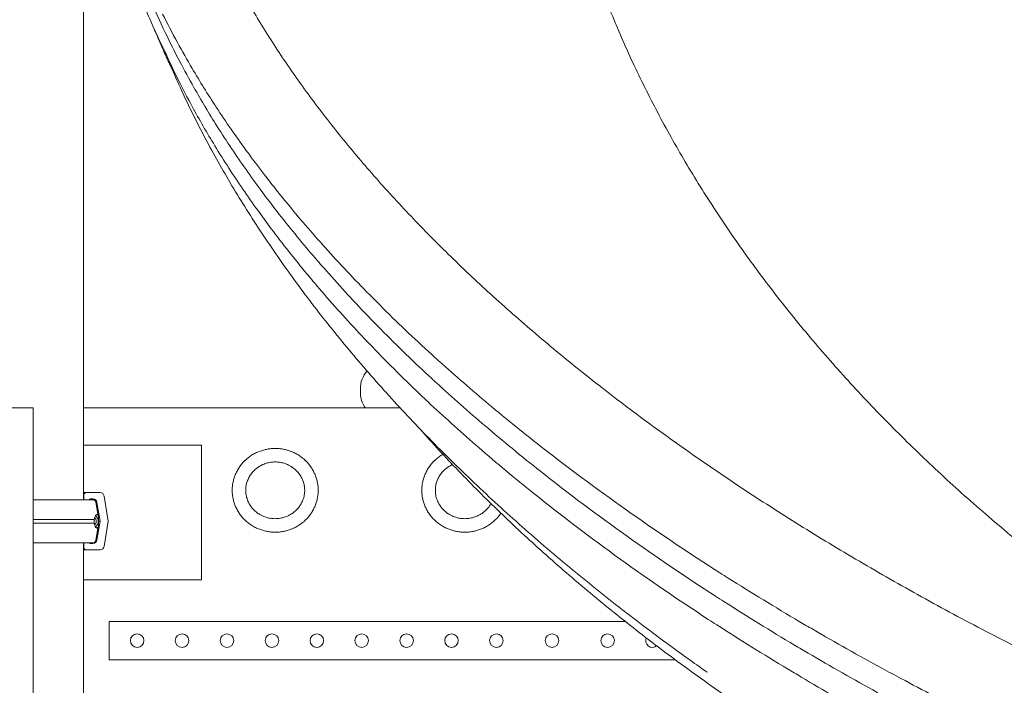
# Model space of a CAD drawing. Units: millimetres. Extents: x 8701 to 39922, y 699 to 13587.
# Drawn here: x 23146 to 24240, y 9845 to 10584 of the extents above; entities that cross this region are included whole.
import ezdxf

# ---------------------------------------------------------------- set-up
doc = ezdxf.new("R2010")
doc.units = ezdxf.units.MM

msp = doc.modelspace()

# ---------------------------------------------------------------- linework, layer by layer
at = {"color": 0, "linetype": 'Continuous', "lineweight": 0, "extrusion": (0, 1, 0)}
for p, q in [((23217.3, 11648.5), (23217.3, 10051.2)), ((23524.7, 10174.3), (23524.7, 10170.6)), ((23161.3, 10153.2), (23161.3, 9223.2)), ((23217.3, 10153.2), (23568.8, 10153.2)), ((23348.4, 10111.7), (23217.3, 10111.7)), ((23348.4, 9962.1), (23348.4, 10111.7)), ((23397.5, 10064.4), (23397.5, 10064.4)), ((23608.1, 10064.4), (23608.1, 10064.4)), ((23217.5, 10056), (23217.5, 10051.2)), ((23235.7, 10059), (23220.5, 10059)), ((23225, 10051.2), (23223.8, 10051.2)), ((23225, 10051.2), (23223.8, 10051.2)), ((23225.1, 10052), (23227.7, 10052)), ((23244.8, 10027.2), (23240.1, 10055.2)), ((23231.1, 10048.3), (23233.7, 10033)), ((23231.3, 10048.3), (23233.8, 10033)), ((23232.2, 10048.2), (23235.7, 10027.2)), ((23231.1, 10006.2), (23233.7, 10021.5)), ((23231.3, 10006.2), (23233.8, 10021.5)), ((23235.7, 10027.2), (23232.2, 10006.2)), ((23240.1, 9999.2), (23244.8, 10027.2)), ((23217.3, 10003.2), (23217.3, 9234.2)), ((23217.5, 10003.2), (23217.5, 9998.5)), ((23220.5, 9995.5), (23235.7, 9995.5)), ((23224.8, 10003.2), (23222.5, 10003.2)), ((23224.8, 10003.2), (23222.5, 10003.2)), ((23227.7, 10002.5), (23225.1, 10002.5)), ((23217.3, 9962.1), (23348.4, 9962.1)), ((23245.8, 9916), (23245.8, 9873.3)), ((23818.8, 9916), (23245.8, 9916)), ((23245.8, 9873.3), (23874.5, 9873.3))]:
    msp.add_line(p, q, dxfattribs=at)
at = {"color": 0, "linetype": 'Continuous', "lineweight": 0}
for centre in [(23276.9, 9894.7), (23326.7, 9894.7), (23376.6, 9894.7), (23426.5, 9894.7), (23476.4, 9894.7), (23526.2, 9894.7), (23576.1, 9894.7), (23626, 9894.7), (23675.8, 9894.7), (23737.6, 9894.7)]:
    msp.add_circle(centre, 7.5, dxfattribs=at)
at = {"color": 0, "linetype": 'Continuous', "lineweight": 0, "extrusion": (0, 0, -1)}
msp.add_circle((-23799.3, 9894.7), 7.5, dxfattribs=at)
for centre, radius, start, end in [((-23554.7, 10174.3), 30, 0, 41.3307), ((-23554.7, 10170.6), 30, 324.7384, 0), ((-23429.3, 10060.6), 32.2, 42.0825, 51.6757), ((-23429.8, 10060.1), 33, 51.6951, 64.0008), ((-23430, 10059.6), 33.5, 63.9954, 73.0626), ((-23430.1, 10059.2), 33.9, 73.0614, 81.738), ((-23430.1, 10059.1), 34, 81.7389, 90.0003), ((-23430.1, 10059.1), 34, 89.9993, 98.2617), ((-23430.2, 10059.2), 33.9, 98.263, 106.9395), ((-23430.3, 10059.6), 33.5, 106.9373, 116.0052), ((-23430.5, 10060.1), 32.9, 116.0011, 128.3074), ((-23431, 10060.6), 32.2, 128.3257, 137.919), ((-23639.9, 10060.6), 32.2, 42.0825, 51.6757), ((-23640.4, 10060.1), 33, 51.6951, 64.0008), ((-23640.6, 10059.6), 33.5, 63.9954, 66.1098), ((-23428.1, 10061.5), 30.7, 14.283, 23.5921), ((-23428.5, 10061.3), 31.1, 23.6012, 33.1478), ((-23428.9, 10061), 31.6, 33.1541, 42.0774), ((-23431.4, 10061), 31.6, 137.925, 146.8478), ((-23431.8, 10061.3), 31.1, 146.853, 156.4), ((-23432.2, 10061.5), 30.7, 156.4113, 165.7156), ((-23638.7, 10061.5), 30.7, 14.283, 23.5921), ((-23639.1, 10061.3), 31.1, 23.6012, 33.1478), ((-23639.5, 10061), 31.6, 33.1541, 42.0774), ((-23426.1, 10061.7), 28.7, 0.3068, 5.4132), ((-23427.9, 10061.6), 30.5, 355.3675, 0.3622), ((-23427.8, 10061.6), 30.4, 5.2987, 14.273), ((-23432.6, 10061.6), 30.3, 165.7223, 170.2753), ((-23432.2, 10061.5), 30.8, 170.2932, 174.7193), ((-23434.2, 10061.7), 28.7, 174.5818, 179.6918), ((-23432.4, 10061.6), 30.5, 179.6484, 184.6394), ((-23636.7, 10061.7), 28.7, 0.3068, 5.4132), ((-23638.5, 10061.6), 30.5, 355.3675, 0.3622), ((-23638.4, 10061.6), 30.4, 5.2987, 14.273), ((-23227.7, 10047.7), 3.5, 90, 170.5377), ((-23227.8, 10047.7), 3.5, 90, 170.5377), ((-23427.9, 10061.6), 30.5, 345.0326, 355.3583), ((-23428.1, 10061.7), 30.7, 334.2127, 345.0145), ((-23432.2, 10061.7), 30.7, 194.9893, 205.7844), ((-23432.5, 10061.6), 30.4, 189.7317, 194.9793), ((-23432.4, 10061.6), 30.5, 184.6321, 189.723), ((-23638.5, 10061.6), 30.5, 345.0326, 355.3583), ((-23638.7, 10061.7), 30.7, 334.2127, 345.0145), ((-23428.7, 10062), 31.4, 320.1427, 334.1828), ((-23429.3, 10062.5), 32.1, 309.0522, 320.133), ((-23431, 10062.5), 32.1, 219.8647, 230.9441), ((-23431.6, 10062), 31.4, 205.8224, 219.8627), ((-23639.3, 10062), 31.4, 320.1427, 334.1828), ((-23639.9, 10062.5), 32.1, 309.0522, 320.133), ((-23641.6, 10062.5), 32.1, 219.8647, 230.9441), ((-23642.2, 10062), 31.4, 208.7079, 219.8627), ((-23429.7, 10063), 32.8, 300.3108, 309.0601), ((-23430, 10063.5), 33.3, 289.69, 300.3014), ((-23430.1, 10063.9), 33.8, 279.5569, 289.6872), ((-23430.1, 10064.1), 34, 270.0015, 279.5593), ((-23430.1, 10064.1), 34, 260.1886, 269.9999), ((-23430.2, 10063.9), 33.8, 250.3118, 260.189), ((-23430.3, 10063.6), 33.5, 245.0159, 250.3017), ((-23430.4, 10063.3), 33.2, 239.6885, 245.0177), ((-23430.6, 10063), 32.8, 230.9415, 239.694), ((-23640.3, 10063), 32.8, 300.3108, 309.0601), ((-23640.6, 10063.5), 33.3, 289.69, 300.3014), ((-23640.7, 10063.9), 33.8, 279.5569, 289.6872), ((-23640.7, 10064.1), 34, 270.0015, 279.5593), ((-23640.7, 10064.1), 34, 260.1886, 269.9999), ((-23640.8, 10063.9), 33.8, 250.3118, 260.189), ((-23640.9, 10063.6), 33.5, 245.0159, 250.3017), ((-23641, 10063.3), 33.2, 239.6885, 245.0177), ((-23641.2, 10063), 32.8, 230.9415, 239.694), ((-23227.7, 10006.7), 3.5, 189.4623, 270), ((-23227.8, 10006.7), 3.5, 189.4623, 270), ((-23849.1, 9894.7), 7.5, 231.0596, 23.7872)]:
    msp.add_arc(centre, radius, start, end, dxfattribs=at)
at = {"color": 0, "linetype": 'Continuous', "lineweight": 0}
for centre, radius, start, end in [((23430, 10059.7), 48.4, 111.0774, 116.7206), ((23430.1, 10059.4), 48.6, 105.5693, 111.078), ((23430.1, 10059.2), 48.8, 100.2122, 105.57), ((23430.1, 10059.1), 49, 95.0192, 100.2129), ((23430.1, 10059.1), 49, 89.9997, 95.0199), ((23430.1, 10059.1), 49, 84.9799, 90.0003), ((23430.2, 10059.1), 49, 79.7866, 84.9806), ((23430.2, 10059.2), 48.8, 74.4293, 79.7873), ((23430.2, 10059.4), 48.6, 68.921, 74.43), ((23430.3, 10059.7), 48.4, 63.2781, 68.9216), ((23429, 10061), 46.8, 134.223, 146.1098), ((23429.5, 10060.4), 47.5, 122.4655, 134.2232), ((23429.8, 10060), 48.1, 116.7201, 122.4776), ((23430.5, 10060), 48.1, 57.5209, 63.2786), ((23430.8, 10060.4), 47.5, 45.7746, 57.533), ((23431.3, 10061), 46.8, 33.8886, 45.7748), ((23639.6, 10061), 46.8, 134.223, 146.1098), ((23640.1, 10060.4), 47.5, 122.4655, 134.2232), ((23640.4, 10060), 48.1, 120.0481, 122.4776), ((23428.3, 10061.4), 45.9, 152.0322, 157.8758), ((23428.6, 10061.3), 46.2, 146.1219, 152.0319), ((23431.7, 10061.3), 46.2, 27.9668, 33.8765), ((23432, 10061.4), 45.9, 22.1232, 27.9664), ((23638.9, 10061.4), 45.9, 152.0322, 157.8758), ((23639.1, 10061.3), 46.2, 146.1219, 152.0319), ((23427.9, 10061.6), 45.5, 163.622, 169.2405), ((23428.1, 10061.5), 45.7, 157.8762, 163.6217), ((23432.2, 10061.5), 45.7, 16.3776, 22.1228), ((23432.4, 10061.6), 45.5, 10.759, 16.3772), ((23638.5, 10061.6), 45.5, 163.622, 169.2405), ((23638.7, 10061.5), 45.7, 157.8762, 163.6217), ((23427.7, 10061.6), 45.3, 174.7072, 179.9999), ((23427.7, 10061.6), 45.3, 180.0001, 185.2925), ((23427.8, 10061.6), 45.4, 169.2408, 174.707), ((23432.5, 10061.6), 45.4, 5.2927, 10.7587), ((23432.6, 10061.6), 45.3, 0.0001, 5.2925), ((23432.6, 10061.6), 45.3, 354.7072, 359.9999), ((23638.3, 10061.6), 45.3, 174.7072, 179.9999), ((23638.3, 10061.6), 45.3, 180.0001, 185.2925), ((23638.3, 10061.6), 45.4, 169.2408, 174.707), ((23427.8, 10061.6), 45.4, 185.2927, 190.7587), ((23427.9, 10061.6), 45.5, 190.759, 196.3772), ((23432.4, 10061.6), 45.5, 343.622, 349.2405), ((23432.5, 10061.6), 45.4, 349.2408, 354.707), ((23638.3, 10061.6), 45.4, 185.2927, 190.7587), ((23638.5, 10061.6), 45.5, 190.759, 196.3772), ((23428.1, 10061.7), 45.7, 196.3776, 202.1228), ((23428.3, 10061.8), 45.9, 202.1232, 207.9664), ((23428.6, 10061.9), 46.2, 207.9668, 213.8765), ((23431.7, 10061.9), 46.2, 326.1219, 332.0319), ((23432, 10061.8), 45.9, 332.0322, 337.8758), ((23432.2, 10061.7), 45.7, 337.8762, 343.6217), ((23638.7, 10061.7), 45.7, 196.3776, 202.1228), ((23638.9, 10061.8), 45.9, 202.1232, 207.9664), ((23639.1, 10061.9), 46.2, 207.9668, 213.8765), ((23429, 10062.2), 46.8, 213.8886, 225.7748), ((23429.5, 10062.8), 47.5, 225.7746, 237.533), ((23430.8, 10062.8), 47.5, 302.4655, 314.2232), ((23431.3, 10062.2), 46.8, 314.223, 326.1098), ((23639.6, 10062.2), 46.8, 213.8886, 225.7748), ((23640.1, 10062.8), 47.5, 225.7746, 237.533), ((23641.4, 10062.8), 47.5, 302.4655, 314.2232), ((23641.9, 10062.2), 46.8, 314.223, 326.1098), ((23642.3, 10061.9), 46.2, 326.1219, 326.2321), ((23429.8, 10063.2), 48.1, 237.5209, 243.2786), ((23430, 10063.5), 48.4, 243.2781, 248.9216), ((23430.1, 10063.7), 48.6, 248.921, 254.43), ((23430.2, 10063.7), 48.6, 285.5693, 291.078), ((23430.3, 10063.5), 48.4, 291.0774, 296.7206), ((23430.5, 10063.2), 48.1, 296.7201, 302.4776), ((23640.4, 10063.2), 48.1, 237.5209, 243.2786), ((23640.6, 10063.5), 48.4, 243.2781, 248.9216), ((23640.7, 10063.7), 48.6, 248.921, 254.43), ((23640.8, 10063.7), 48.6, 285.5693, 291.078), ((23640.9, 10063.5), 48.4, 291.0774, 296.7206), ((23641.1, 10063.2), 48.1, 296.7201, 302.4776), ((23430.1, 10063.9), 48.8, 254.4293, 259.7873), ((23430.1, 10064.1), 49, 259.7866, 264.9806), ((23430.1, 10064.1), 49, 264.9799, 270.0003), ((23430.1, 10064.1), 49, 269.9997, 275.0199), ((23430.2, 10064.1), 49, 275.0192, 280.2129), ((23430.2, 10063.9), 48.8, 280.2122, 285.57), ((23640.7, 10063.9), 48.8, 254.4293, 259.7873), ((23640.7, 10064.1), 49, 259.7866, 264.9806), ((23640.7, 10064.1), 49, 264.9799, 270.0003), ((23640.7, 10064.1), 49, 269.9997, 275.0199), ((23640.8, 10064.1), 49, 275.0192, 280.2129), ((23640.8, 10063.9), 48.8, 280.2122, 285.57)]:
    msp.add_arc(centre, radius, start, end, dxfattribs=at)
at = {"color": 0, "linetype": 'Continuous', "lineweight": 0, "extrusion": (0, 0, -1)}
for centre, major_axis, ratio, start_param, end_param in [((23428.2, 10061.5), (-29.8, 7.6), 0.000001, 0, 0.000003), ((23638.8, 10061.5), (-29.8, 7.6), 0.000001, 0, 0.000003), ((23225.1, 10050.5), (0, 1.5), 0.999372, -1.048594, -0.000003), ((23227.7, 10047.5), (0, 4.5), 0.999372, -0.000003, 1.405645), ((23227.7, 10007), (0, -4.5), 0.999372, -1.40565, -0.000003), ((23159.8, 10003.2), (67.9, 0), 0, 0.392204, 0.558816), ((23222.5, 10004.2), (0, -1), 0.957999, 0, 0.002308), ((23225.1, 10004), (0, -1.5), 0.999372, -0.000003, 1.045793)]:
    msp.add_ellipse(centre, major_axis=major_axis, ratio=ratio, start_param=start_param, end_param=end_param, dxfattribs=at)
at = {"color": 0, "linetype": 'Continuous', "lineweight": 0}
for centre, major_axis, ratio, start_param, end_param in [((23159.8, 10051.2), (67.9, 0), 0, 0, 1.547786), ((23160, 10059), (75.7, 0), 0, 0.035447, 0.711869), ((23220.5, 10056), (0, 3), 0.999372, 0.000003, 1.570799), ((23159.9, 10051.2), (65.5, 0), 0, -0.393543, 0), ((23159.8, 10051.2), (65.5, 0), 0, -0.290854, 0), ((23159.9, 10051.2), (67.9, 0), 0, 0, 0.290822), ((23235.7, 10054.5), (0, 4.5), 0.999372, -1.405645, 0.000003), ((23159.8, 10029.2), (74.5, 0), 0, 0.371189, 1.549833), ((23226.4, 10027.2), (0, 5.25), 0.957999, -1.570797, -0.677824), ((23226.4, 10027.2), (0, 7.5), 0.957999, -1.570797, -0.604572), ((23226.6, 10027.2), (0, 7.5), 0.957999, -1.570796, -1.463656), ((23159.8, 10025.2), (74.5, 0), 0, 0.371189, 1.549833), ((23226.4, 10027.2), (0, 5.25), 0.957999, -2.463769, -1.570797), ((23226.4, 10027.2), (0, 7.5), 0.957999, -2.53702, -1.570797), ((23226.6, 10027.2), (0, 7.5), 0.957999, -1.677937, -1.570796), ((23160, 10027.2), (75.7, 0), 0, 0.035447, 0.222094), ((23159.8, 10003.2), (65.5, 0), 0, 0, 1.546941), ((23160, 9995.5), (60.5, 0), 0, 0.035447, 0.326731), ((23220.5, 9998.5), (0, -3), 0.999372, -1.570794, 0.000003), ((23159.8, 10003.2), (67.9, 0), 0, -0.290822, 0), ((23235.7, 10000), (0, -4.5), 0.999372, 0.000003, 1.40565)]:
    msp.add_ellipse(centre, major_axis=major_axis, ratio=ratio, start_param=start_param, end_param=end_param, dxfattribs=at)
for points, knots in [([(23308.1, 10569.9), (23301.8, 10582.7), (23292.3, 10603.3), (23275, 10644.7), (23261.6, 10682.3), (23252.8, 10712.6), (23250.4, 10721.5)], [0.10643372, 0.10643372, 0.10643372, 0.10643372, 0.12751402, 0.1400413, 0.17364889, 0.18759044, 0.18759044, 0.18759044, 0.18759044]), ([(23307.4, 10549.2), (23301.6, 10561.1), (23292.7, 10580.4), (23276.5, 10619.4), (23263.8, 10655.2), (23255.1, 10684.3), (23252.7, 10692.9)], [0.10643372, 0.10643372, 0.10643372, 0.10643372, 0.12751402, 0.1400413, 0.17364889, 0.18759044, 0.18759044, 0.18759044, 0.18759044]), ([(23382.6, 10635.1), (23383.5, 10633.5), (23384.3, 10631.9), (23387.8, 10625.5), (23390.5, 10620.6), (23397.7, 10607.7), (23402.3, 10599.7), (23411.8, 10583.7), (23416.6, 10575.8), (23426.4, 10560.2), (23431.4, 10552.5), (23441.6, 10537.2), (23446.9, 10529.5), (23457.6, 10514.3), (23463.1, 10506.6), (23474.3, 10491.4), (23480.1, 10483.8), (23491.8, 10468.6), (23497.8, 10461), (23510.1, 10445.9), (23516.3, 10438.3), (23529.1, 10423.2), (23535.6, 10415.7), (23548.9, 10400.6), (23555.7, 10393.1), (23569.5, 10378.1), (23576.5, 10370.6), (23590.8, 10355.6), (23598.1, 10348.1), (23612.9, 10333.2), (23620.4, 10325.8), (23635.8, 10310.9), (23643.6, 10303.5), (23659.4, 10288.6), (23667.4, 10281.3), (23683.7, 10266.5), (23692, 10259.2), (23708.8, 10244.6), (23717.3, 10237.3), (23734.6, 10222.7), (23743.3, 10215.4), (23761.1, 10200.9), (23770.1, 10193.7), (23788.3, 10179.2), (23797.6, 10172), (23816.3, 10157.7), (23825.8, 10150.5), (23845, 10136.2), (23854.8, 10129.1), (23874.5, 10114.9), (23884.4, 10107.8), (23904.6, 10093.8), (23914.8, 10086.8), (23935.4, 10072.8), (23945.8, 10065.9), (23966.8, 10052), (23977.4, 10045.2), (23998.8, 10031.5), (24009.7, 10024.7), (24031.5, 10011.2), (24042.5, 10004.4), (24064.8, 9991.1), (24076.1, 9984.4), (24098.8, 9971.2), (24110.2, 9964.6), (24133.4, 9951.5), (24145.1, 9945), (24168.7, 9932), (24180.5, 9925.6), (24204.5, 9912.8), (24216.6, 9906.5), (24240.9, 9893.9), (24253.2, 9887.7), (24277.9, 9875.3), (24290.3, 9869.2), (24315.4, 9857), (24328, 9851), (24353.4, 9839), (24366.2, 9833.1), (24391.9, 9821.4), (24404.8, 9815.6), (24430.9, 9804.1), (24444, 9798.4), (24470.4, 9787.1), (24483.6, 9781.5), (24510.4, 9770.5), (24523.8, 9765), (24550.9, 9754.1), (24564.5, 9748.8), (24591.9, 9738.2), (24605.7, 9733), (24633.3, 9722.6), (24647.2, 9717.5), (24666.3, 9710.6), (24671.3, 9708.8), (24676.4, 9707)], [0, 0, 0, 0, 10.000015, 10.000015, 40.000363, 40.000363, 89.995179, 89.995179, 139.368778, 139.368778, 187.478792, 187.478792, 235.559964, 235.559964, 283.585341, 283.585341, 331.649685, 331.649685, 379.77181, 379.77181, 427.928414, 427.928414, 476.173776, 476.173776, 524.484551, 524.484551, 572.866257, 572.866257, 621.31229, 621.31229, 669.97243, 669.97243, 718.674826, 718.674826, 767.395597, 767.395597, 816.159141, 816.159141, 864.94727, 864.94727, 913.838412, 913.838412, 962.863949, 962.863949, 1012.012833, 1012.012833, 1061.277526, 1061.277526, 1110.670996, 1110.670996, 1160.105613, 1160.105613, 1209.584416, 1209.584416, 1259.085783, 1259.085783, 1308.613774, 1308.613774, 1358.161231, 1358.161231, 1407.715083, 1407.715083, 1457.343357, 1457.343357, 1507.056246, 1507.056246, 1556.938647, 1556.938647, 1606.836156, 1606.836156, 1656.740905, 1656.740905, 1706.642531, 1706.642531, 1756.51527, 1756.51527, 1806.344814, 1806.344814, 1856.139381, 1856.139381, 1905.917778, 1905.917778, 1955.684197, 1955.684197, 2005.482553, 2005.482553, 2055.319666, 2055.319666, 2105.188866, 2105.188866, 2155.03346, 2155.03346, 2204.865328, 2204.865328, 2222.820335, 2222.820335, 2222.820335, 2222.820335]), ([(23798.8, 10602.9), (23799.6, 10600.9), (23800.4, 10598.9), (23803.7, 10590.8), (23806.2, 10584.7), (23812.6, 10569.3), (23816.7, 10560), (23825.1, 10541.4), (23829.4, 10532.1), (23838.4, 10513.5), (23843, 10504.2), (23852.5, 10485.8), (23857.3, 10476.6), (23867.3, 10458.2), (23872.4, 10449.1), (23882.9, 10430.8), (23888.3, 10421.7), (23899.3, 10403.6), (23904.9, 10394.6), (23916.4, 10376.6), (23922.3, 10367.7), (23934.3, 10349.8), (23940.4, 10341), (23952.9, 10323.3), (23959.3, 10314.4), (23972.2, 10296.9), (23978.9, 10288.2), (23992.3, 10270.8), (23999.2, 10262.1), (24013.1, 10244.9), (24020.2, 10236.4), (24034.6, 10219.3), (24042, 10210.9), (24056.8, 10194), (24064.4, 10185.6), (24079.7, 10168.9), (24087.5, 10160.7), (24103.4, 10144.1), (24111.4, 10135.9), (24127.7, 10119.6), (24135.9, 10111.5), (24152.7, 10095.4), (24161.1, 10087.4), (24178.3, 10071.4), (24187, 10063.5), (24204.7, 10047.8), (24213.6, 10040), (24231.7, 10024.4), (24240.8, 10016.7), (24259.3, 10001.4), (24268.7, 9993.8), (24287.6, 9978.7), (24297.1, 9971.2), (24316.5, 9956.3), (24326.2, 9949), (24346, 9934.3), (24356, 9927.1), (24376.1, 9912.6), (24386.3, 9905.5), (24406.9, 9891.3), (24417.2, 9884.2), (24438.2, 9870.3), (24448.8, 9863.3), (24470.2, 9849.6), (24481, 9842.8), (24502.7, 9829.3), (24513.7, 9822.6), (24535.9, 9809.3), (24547.1, 9802.7), (24569.6, 9789.7), (24580.9, 9783.3), (24603.8, 9770.5), (24615.4, 9764.2), (24638.6, 9751.7), (24650.3, 9745.5), (24673.9, 9733.3), (24685.7, 9727.3), (24709.6, 9715.3), (24721.7, 9709.4), (24746, 9697.7), (24758.2, 9691.9), (24782.8, 9680.5), (24795.2, 9674.8), (24813.4, 9666.7), (24819.1, 9664.1), (24824.9, 9661.6)], [0, 0, 0, 0, 10.000018, 10.000018, 40.000494, 40.000494, 86.183233, 86.183233, 132.639735, 132.639735, 179.09654, 179.09654, 225.531684, 225.531684, 271.93772, 271.93772, 318.340442, 318.340442, 364.731738, 364.731738, 411.112254, 411.112254, 457.472668, 457.472668, 503.807465, 503.807465, 550.111324, 550.111324, 596.377618, 596.377618, 642.610275, 642.610275, 688.789604, 688.789604, 734.932469, 734.932469, 781.082289, 781.082289, 827.227608, 827.227608, 873.366786, 873.366786, 919.495667, 919.495667, 965.614421, 965.614421, 1011.721941, 1011.721941, 1057.810043, 1057.810043, 1103.871977, 1103.871977, 1149.901094, 1149.901094, 1195.890664, 1195.890664, 1241.864923, 1241.864923, 1287.860431, 1287.860431, 1333.874086, 1333.874086, 1379.912453, 1379.912453, 1425.956678, 1425.956678, 1472.010559, 1472.010559, 1518.0781, 1518.0781, 1564.130996, 1564.130996, 1610.158251, 1610.158251, 1656.15412, 1656.15412, 1702.133325, 1702.133325, 1748.131666, 1748.131666, 1794.154479, 1794.154479, 1840.212905, 1840.212905, 1861.37253, 1861.37253, 1861.37253, 1861.37253]), ([(24628.4, 9631.7), (24603.1, 9640.7), (24561.2, 9656), (24498.8, 9680.1), (24447.6, 9700.8), (24390.4, 9724.9), (24342.6, 9745.9), (24285.1, 9772.2), (24240.7, 9793.4), (24183.2, 9822.1), (24142.2, 9843.4), (24084.8, 9874.3), (24047.2, 9895.5), (23990.3, 9928.8), (23955.9, 9949.8), (23893.3, 9989.6), (23823.2, 10036.5), (23738.2, 10099.3), (23668.1, 10155.9), (23627.3, 10191.3), (23587, 10227.8), (23560.9, 10252.6), (23521.6, 10292.2), (23496.5, 10318.9), (23461.8, 10358), (23438.1, 10386.5), (23408, 10425.1), (23386, 10455.3), (23360.5, 10493.2), (23340.5, 10525.3), (23320.9, 10559.8), (23310.4, 10580), (23305.1, 10590.6)], [0.1875904, 0.1875904, 0.1875904, 0.1875904, 0.2122135, 0.2285618, 0.2496194, 0.2638807, 0.2870254, 0.2991996, 0.3244314, 0.3345185, 0.3618373, 0.3698375, 0.3992433, 0.4051564, 0.4366492, 0.4404753, 0.4818616, 0.5251609, 0.5545865, 0.581751, 0.5862731, 0.6170699, 0.623679, 0.6523888, 0.661085, 0.6877077, 0.6984909, 0.7230266, 0.7358969, 0.7583455, 0.7733028, 0.7896285, 0.7896285, 0.7896285, 0.7896285]), ([(23315.1, 10530.5), (23314.4, 10531.8), (23313.8, 10533.2), (23310.7, 10539.6), (23308.4, 10544.8), (23302.4, 10558.2), (23298.8, 10566.5), (23294.8, 10575.9), (23294.4, 10577), (23294, 10578)], [2.157543, 2.157543, 2.157543, 2.157543, 10.000016, 10.000016, 40.000443, 40.000443, 87.515692, 87.515692, 93.515439, 93.515439, 93.515439, 93.515439]), ([(24624.6, 9602.7), (24599.2, 9611.8), (24557.2, 9627.3), (24494.6, 9651.6), (24443.2, 9672.4), (24385.8, 9696.7), (24337.9, 9717.9), (24280.2, 9744.5), (24235.8, 9765.9), (24178.1, 9794.8), (24137.1, 9816.3), (24079.8, 9847.5), (24042.1, 9868.9), (23985.2, 9902.5), (23950.9, 9923.7), (23888.4, 9963.8), (23818.5, 10011.2), (23733.9, 10074.6), (23664.2, 10131.8), (23623.8, 10167.5), (23583.9, 10204.3), (23558.2, 10229.4), (23519.4, 10269.3), (23494.7, 10296.2), (23460.6, 10335.7), (23437.3, 10364.4), (23407.9, 10403.2), (23386.4, 10433.7), (23361.6, 10471.9), (23342.3, 10504.2), (23323.4, 10538.9), (23313.2, 10559.2), (23308.1, 10569.9)], [0.1875904, 0.1875904, 0.1875904, 0.1875904, 0.2122135, 0.2285618, 0.2496194, 0.2638807, 0.2870254, 0.2991996, 0.3244314, 0.3345185, 0.3618373, 0.3698375, 0.3992433, 0.4051564, 0.4366492, 0.4404753, 0.4818616, 0.5251609, 0.5545865, 0.581751, 0.5862731, 0.6170699, 0.623679, 0.6523888, 0.661085, 0.6877077, 0.6984909, 0.7230266, 0.7358969, 0.7583455, 0.7733028, 0.7896285, 0.7896285, 0.7896285, 0.7896285]), ([(24618.6, 9573.9), (24593, 9583), (24550.9, 9598.6), (24488, 9623.1), (24436.4, 9644.1), (24378.8, 9668.6), (24330.7, 9690), (24272.8, 9716.8), (24228.3, 9738.4), (24170.5, 9767.6), (24129.4, 9789.2), (24072, 9820.7), (24034.3, 9842.3), (23977.3, 9876.3), (23943, 9897.6), (23880.6, 9938.1), (23810.8, 9985.9), (23726.4, 10049.9), (23657.2, 10107.6), (23617.1, 10143.6), (23577.5, 10180.8), (23552.1, 10206.1), (23513.7, 10246.4), (23489.4, 10273.4), (23455.9, 10313.2), (23433, 10342.1), (23404.2, 10381.3), (23383.2, 10412), (23359.1, 10450.4), (23340.3, 10482.9), (23322.1, 10517.8), (23312.3, 10538.2), (23307.4, 10549.2)], [0.1875904, 0.1875904, 0.1875904, 0.1875904, 0.2122135, 0.2285618, 0.2496194, 0.2638807, 0.2870254, 0.2991996, 0.3244314, 0.3345185, 0.3618373, 0.3698375, 0.3992433, 0.4051564, 0.4366492, 0.4404753, 0.4818616, 0.5251609, 0.5545865, 0.581751, 0.5862731, 0.6170699, 0.623679, 0.6523888, 0.661085, 0.6877077, 0.6984909, 0.7230266, 0.7358969, 0.7583455, 0.7733028, 0.7896285, 0.7896285, 0.7896285, 0.7896285]), ([(23909.7, 9859.6), (23910.4, 9859.1), (23908.3, 9860.7), (23905.3, 9862.7), (23903.1, 9864.3), (23894.3, 9870.5), (23887.8, 9875.2), (23870.8, 9887.5), (23860.4, 9895.2), (23839.8, 9910.5), (23829.6, 9918.3), (23809.5, 9933.8), (23799.5, 9941.6), (23779.9, 9957.3), (23770.1, 9965.2), (23750.9, 9981.1), (23741.5, 9989), (23722.8, 10005), (23713.5, 10013.1), (23695.3, 10029.2), (23686.3, 10037.3), (23668.6, 10053.5), (23659.9, 10061.7), (23642.6, 10078.1), (23634.1, 10086.3), (23617.4, 10102.8), (23609.1, 10111.1), (23592.9, 10127.7), (23584.9, 10136), (23569.2, 10152.8), (23561.4, 10161.2), (23546.1, 10178.2), (23538.6, 10186.7), (23523.8, 10203.7), (23516.6, 10212.2), (23502.3, 10229.4), (23495.4, 10237.9), (23481.7, 10255.1), (23475, 10263.7), (23461.9, 10281), (23455.5, 10289.7), (23442.9, 10307), (23436.7, 10315.7), (23424.7, 10333), (23418.9, 10341.7), (23407.4, 10359.2), (23401.8, 10367.9), (23390.8, 10385.5), (23385.4, 10394.3), (23375, 10412), (23369.9, 10420.8), (23360.1, 10438.5), (23355.3, 10447.3), (23346, 10465), (23341.5, 10473.9), (23332.8, 10491.6), (23328.5, 10500.5), (23321.1, 10516.8), (23317.8, 10524.2), (23314.6, 10531.6)], [1318.1254, 1318.1254, 1318.1254, 1318.1254, 1321.593845, 1321.593845, 1331.999764, 1331.999764, 1363.217857, 1363.217857, 1413.618945, 1413.618945, 1463.981127, 1463.981127, 1514.290441, 1514.290441, 1564.517111, 1564.517111, 1614.655729, 1614.655729, 1664.696682, 1664.696682, 1714.641766, 1714.641766, 1764.525369, 1764.525369, 1814.354184, 1814.354184, 1864.091872, 1864.091872, 1913.698797, 1913.698797, 1963.424286, 1963.424286, 2013.060979, 2013.060979, 2062.599636, 2062.599636, 2111.884651, 2111.884651, 2161.029508, 2161.029508, 2209.994248, 2209.994248, 2258.769049, 2258.769049, 2307.297371, 2307.297371, 2355.856034, 2355.856034, 2404.436168, 2404.436168, 2452.773201, 2452.773201, 2500.858349, 2500.858349, 2548.755557, 2548.755557, 2596.507048, 2596.507048, 2635.355759, 2635.355759, 2635.355759, 2635.355759]), ([(22001.3, 10153.2), (22192.7, 10153.2), (22386.7, 10153.2), (22775.9, 10153.2), (22970, 10153.2), (23161.3, 10153.2)], [-116.531698, -116.531698, -116.531698, -116.531698, -58.265863, -58.265863, 0, 0, 0, 0]), ([(24640.4, 9471.4), (24637.7, 9472.4), (24634.9, 9473.5), (24623.8, 9477.6), (24615.4, 9480.7), (24593.4, 9489.1), (24579.7, 9494.4), (24552.4, 9505.1), (24538.9, 9510.5), (24512, 9521.4), (24498.6, 9527), (24472, 9538.1), (24458.8, 9543.8), (24432.6, 9555.2), (24419.6, 9560.9), (24393.7, 9572.5), (24380.9, 9578.4), (24355.4, 9590.2), (24342.8, 9596.2), (24317.7, 9608.2), (24305.2, 9614.3), (24280.5, 9626.5), (24268.2, 9632.7), (24243.9, 9645.2), (24231.8, 9651.4), (24207.8, 9664.1), (24195.9, 9670.5), (24172.3, 9683.3), (24160.6, 9689.8), (24137.5, 9702.8), (24126, 9709.4), (24103.3, 9722.6), (24092, 9729.2), (24069.7, 9742.6), (24058.6, 9749.4), (24036.7, 9762.9), (24025.9, 9769.7), (24004.5, 9783.4), (23993.9, 9790.3), (23972.9, 9804.1), (23962.5, 9811.1), (23942, 9825.1), (23931.8, 9832.1), (23911.7, 9846.3), (23901.8, 9853.4), (23882.2, 9867.6), (23872.5, 9874.8), (23853.3, 9889.2), (23843.9, 9896.4), (23825.2, 9911), (23816, 9918.3), (23797.7, 9932.9), (23788.8, 9940.3), (23771, 9955), (23762.3, 9962.4), (23745.1, 9977.3), (23736.6, 9984.8), (23719.9, 9999.7), (23711.6, 10007.2), (23695.4, 10022.3), (23687.4, 10029.9), (23671.6, 10045), (23663.9, 10052.6), (23648.6, 10067.9), (23641.1, 10075.5), (23626.4, 10090.9), (23619.1, 10098.6), (23604.9, 10114), (23597.9, 10121.7), (23590.1, 10130.5), (23589.1, 10131.6), (23588.2, 10132.6)], [0, 0, 0, 0, 10.000013, 10.000013, 40.000362, 40.000362, 89.88151, 89.88151, 139.758372, 139.758372, 189.609813, 189.609813, 239.408681, 239.408681, 289.152988, 289.152988, 338.856106, 338.856106, 388.511264, 388.511264, 438.114749, 438.114749, 487.690517, 487.690517, 537.254891, 537.254891, 586.79519, 586.79519, 636.275488, 636.275488, 685.696187, 685.696187, 735.062092, 735.062092, 784.348336, 784.348336, 833.550829, 833.550829, 882.689436, 882.689436, 931.761424, 931.761424, 980.744808, 980.744808, 1029.654261, 1029.654261, 1078.505632, 1078.505632, 1127.294378, 1127.294378, 1176.021704, 1176.021704, 1224.655444, 1224.655444, 1273.187062, 1273.187062, 1321.620847, 1321.620847, 1369.979268, 1369.979268, 1418.277928, 1418.277928, 1466.504542, 1466.504542, 1514.687016, 1514.687016, 1562.804356, 1562.804356, 1610.862355, 1610.862355, 1617.365635, 1617.365635, 1617.365635, 1617.365635]), ([(23229.2, 10025.2), (23229.2, 10025.4), (23229.2, 10025.7), (23229.1, 10026.3), (23229.1, 10026.8), (23229.1, 10027.2), (23229.1, 10027.7), (23229.1, 10028.1), (23229.2, 10028.8), (23229.2, 10029), (23229.2, 10029.2)], [-2.030582, -2.030582, -2.030582, -2.030582, -1.353887, -1.353887, 0, 0, 0, 1.353887, 1.353887, 2.030582, 2.030582, 2.030582, 2.030582]), ([(23229.2, 10029.2), (23229.2, 10029.5), (23229.3, 10029.8), (23229.4, 10030.4), (23229.5, 10030.8), (23229.7, 10031.6), (23229.9, 10032.1), (23230.3, 10033), (23230.5, 10033.4), (23230.9, 10033.9), (23231.1, 10034.2), (23231.6, 10034.5), (23231.7, 10034.6), (23232.2, 10034.7), (23232.4, 10034.8), (23232.9, 10034.6), (23233, 10034.5), (23233.4, 10034.1), (23233.5, 10033.8), (23233.7, 10033.1), (23233.7, 10032.8), (23233.8, 10032), (23233.8, 10031.7), (23233.8, 10031.2), (23233.8, 10031), (23233.8, 10030.5), (23233.8, 10030.3), (23233.8, 10029.8), (23233.9, 10029.6), (23233.9, 10029.3), (23233.9, 10029.3), (23233.9, 10029.2)], [43.684489, 43.684489, 43.684489, 43.684489, 44.703122, 44.703122, 46.081139, 46.081139, 48.879512, 48.879512, 51.677886, 51.677886, 54.476259, 54.476259, 57.274633, 57.274633, 61.356857, 61.356857, 65.439081, 65.439081, 69.521304, 69.521304, 73.603528, 73.603528, 76.136751, 76.136751, 77.403362, 77.403362, 78.669973, 78.669973, 79.593377, 79.593377, 79.68269, 79.68269, 79.68269, 79.68269]), ([(23234, 10029.2), (23234, 10029.3), (23234, 10029.3), (23234, 10029.6), (23234, 10029.8), (23234, 10030.3), (23234, 10030.5), (23234, 10031), (23234, 10031.2), (23233.9, 10031.7), (23233.9, 10032), (23233.9, 10032.8), (23233.8, 10033.1), (23233.7, 10033.7), (23233.6, 10033.9), (23233.5, 10034.1)], [0.834091, 0.834091, 0.834091, 0.834091, 0.923404, 0.923404, 1.846807, 1.846807, 3.113418, 3.113418, 4.38003, 4.38003, 6.913252, 6.913252, 10.995476, 10.995476, 13.783107, 13.783107, 13.783107, 13.783107]), ([(23233.9, 10029.2), (23233.9, 10029.2), (23233.9, 10029.2), (23233.9, 10029.1), (23233.9, 10029), (23233.8, 10028.6), (23233.8, 10028.4), (23233.7, 10028), (23233.7, 10027.8), (23233.7, 10027.5), (23233.7, 10027.4), (23233.7, 10027.1), (23233.7, 10026.9), (23233.7, 10026.6), (23233.7, 10026.5), (23233.8, 10026.1), (23233.8, 10025.8), (23233.9, 10025.5), (23233.9, 10025.4), (23233.9, 10025.2), (23233.9, 10025.2), (23233.9, 10025.2)], [38.258899, 38.258899, 38.258899, 38.258899, 38.259618, 38.259618, 38.941884, 38.941884, 39.886119, 39.886119, 40.358236, 40.358236, 40.830353, 40.830353, 41.302471, 41.302471, 41.774588, 41.774588, 42.718823, 42.718823, 43.401089, 43.401089, 43.401808, 43.401808, 43.401808, 43.401808]), ([(23234, 10025.2), (23234, 10025.2), (23234, 10025.2), (23234, 10025.4), (23234, 10025.5), (23234, 10025.8), (23233.9, 10026.1), (23233.9, 10026.5), (23233.9, 10026.6), (23233.9, 10026.9), (23233.9, 10027.1), (23233.9, 10027.4), (23233.9, 10027.5), (23233.9, 10027.8), (23233.9, 10028), (23233.9, 10028.4), (23234, 10028.6), (23234, 10029), (23234, 10029.1), (23234, 10029.2), (23234, 10029.2), (23234, 10029.2)], [38.258899, 38.258899, 38.258899, 38.258899, 38.259618, 38.259618, 38.941884, 38.941884, 39.886119, 39.886119, 40.358236, 40.358236, 40.830353, 40.830353, 41.302471, 41.302471, 41.774588, 41.774588, 42.718823, 42.718823, 43.401089, 43.401089, 43.401808, 43.401808, 43.401808, 43.401808]), ([(23233.9, 10025.2), (23233.9, 10025.2), (23233.9, 10025.2), (23233.9, 10024.9), (23233.8, 10024.7), (23233.8, 10024.2), (23233.8, 10024), (23233.8, 10023.5), (23233.8, 10023.3), (23233.8, 10022.7), (23233.8, 10022.4), (23233.7, 10021.7), (23233.7, 10021.3), (23233.5, 10020.7), (23233.4, 10020.4), (23233, 10020), (23232.9, 10019.8), (23232.4, 10019.7), (23232.2, 10019.7), (23231.7, 10019.9), (23231.6, 10020), (23231.1, 10020.3), (23230.9, 10020.5), (23230.5, 10021.1), (23230.3, 10021.5), (23229.9, 10022.3), (23229.7, 10022.8), (23229.5, 10023.7), (23229.4, 10024), (23229.3, 10024.7), (23229.2, 10024.9), (23229.2, 10025.2)], [41.403162, 41.403162, 41.403162, 41.403162, 41.492475, 41.492475, 42.415878, 42.415878, 43.682489, 43.682489, 44.949101, 44.949101, 47.482323, 47.482323, 51.564547, 51.564547, 55.646771, 55.646771, 59.728995, 59.728995, 63.811219, 63.811219, 66.609592, 66.609592, 69.407966, 69.407966, 72.206339, 72.206339, 75.004713, 75.004713, 76.38273, 76.38273, 77.401363, 77.401363, 77.401363, 77.401363]), ([(23233.5, 10020.4), (23233.6, 10020.6), (23233.7, 10020.8), (23233.8, 10021.3), (23233.9, 10021.7), (23233.9, 10022.4), (23233.9, 10022.7), (23234, 10023.3), (23234, 10023.5), (23234, 10024), (23234, 10024.2), (23234, 10024.7), (23234, 10024.9), (23234, 10025.2), (23234, 10025.2), (23234, 10025.2)], [26.164611, 26.164611, 26.164611, 26.164611, 28.952233, 28.952233, 33.034457, 33.034457, 35.56768, 35.56768, 36.834291, 36.834291, 38.100902, 38.100902, 39.024306, 39.024306, 39.113619, 39.113619, 39.113619, 39.113619])]:
    msp.add_open_spline(points, degree=3, knots=knots, dxfattribs=at)

doc.saveas('drawing.dxf')
